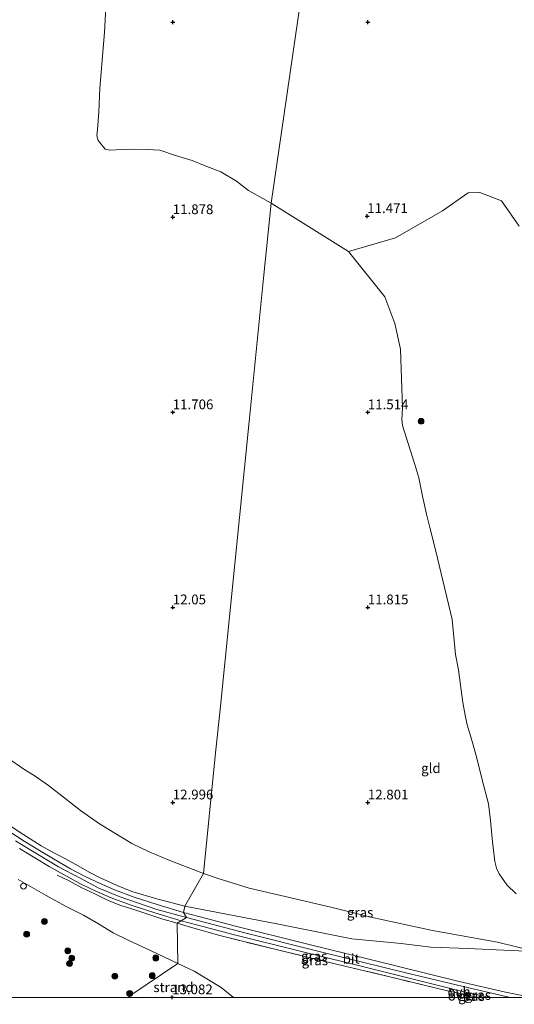
# Model space of a CAD drawing. Units: metres. Extents: x 199990 to 208761, y 431248 to 437501.
# Drawn here: x 201611 to 201738, y 431248 to 431501 of the extents above; entities that cross this region are included whole.
import ezdxf
from ezdxf.enums import TextEntityAlignment as Align

# ---------------------------------------------------------------- set-up
doc = ezdxf.new("R2010")
doc.units = ezdxf.units.M
doc.linetypes.add('IE-TERREINAFSCHEIDING', pattern=[10, 8, -2])
doc.layers.get('0').update_dxf_attribs({"lineweight": 25})
for name, color, linetype, lineweight in [('B-ME-GR-BOOM-GV-B6', 93, 'Continuous', 18), ('B-ME-GR-BOOM-S-B1', 93, 'Continuous', 18), ('B-ME-GW-KRUINLIJN-L-B1', 93, 'Continuous', 18), ('B-ME-GW-TEENLIJN-L-B1', 93, 'Continuous', 18), ('B-ME-IE-GRASLAND-GV-B6', 93, 'Continuous', 18), ('B-ME-IE-GRONDWERKLIJN-GROND_INGERICHT-GV-B6', 253, 'Continuous', 18), ('B-ME-IE-GRONDWERKLIJN-GROND_NIETINGERICHT-GV-B6', 253, 'Continuous', 18), ('B-ME-IE-HULPGEOMETRIE-L-B1', 53, 'Continuous', 18), ('B-ME-IE-TERREINAFSCHEIDING-DOORGANG-L-B1', 8, 'IE-TERREINAFSCHEIDING-KUNSTMATIG-OPEN', 18), ('B-ME-IE-TERREINAFSCHEIDING-RASTERHEKWERK-L-B1', 8, 'IE-TERREINAFSCHEIDING', 18), ('B-ME-VH-VERH_SOORT-BITUMEN-GV-B6', 8, 'IE-TERREINAFSCHEIDING-NATUURLIJK-HOUTWAL', 18), ('B-ME-VH-VERH_SOORT-ONVERHARD-GV-B6', 8, 'Continuous', 18), ('B-ME-VV-SCHEEPVAARTTEKENS-S-B1', 13, 'Continuous', 18)]:
    doc.layers.add(name, color=color, linetype=linetype, lineweight=lineweight)
doc.layers.add('B-ME-GW-HOOGTEPUNT-S-B1', color=10, linetype='Continuous')
doc.styles.add('NLCS-ISO', font='NLCS-ISO.TTF')
doc.linetypes.add('IE-TERREINAFSCHEIDING-KUNSTMATIG-OPEN', pattern='A,7,-1.5,[67,NLCS.SHX,S=0.75,R=0,X=0,Y=0],-1.5', length=10)
doc.linetypes.add('IE-TERREINAFSCHEIDING-NATUURLIJK-HOUTWAL', pattern='A,7,-1.5,[67,NLCS.SHX,S=0.75,R=45,X=0,Y=0],-1.5,7,-1.5,[70,NLCS.SHX,S=0.75,R=0,X=0,Y=0],-1.5', length=20)

# ---------------------------------------------------------------- blocks, each defined once
blk = doc.blocks.new('d40GN_FeatureWriter_4_0_FMEBLOCK5')
at = {"layer": 'B-ME-GW-KRUINLIJN-L-B1'}
blk.add_polyline3d([(-199.38, -62.95, 14.71), (-184.4, -66.84, 14.64), (-165.75, -71.51, 14.39), (-143.13, -77.11, 14.16), (-128.43, -80.64, 14.17), (-116.79, -83.36, 14.13), (-116.4, -83.44, 14.13)], dxfattribs=at)
blk = doc.blocks.new('d40GN_FeatureWriter_4_0_FMEBLOCK11')
at = {"layer": 'B-ME-IE-TERREINAFSCHEIDING-RASTERHEKWERK-L-B1'}
blk.add_line((-27.45, -2.23, 14.14), (-30.14, -1.61, 14.18), dxfattribs=at)
blk.add_polyline3d([(30.14, 2.23, 12.9), (26.82, 0.42, 13), (23.29, -1.56, 13.25), (21.93, -2.23, 13.33)], dxfattribs=at)
blk = doc.blocks.new('hoogtepunt')
for p, q in [((-0.5, 0), (0.5, 0)), ((0, 0.5), (0, -0.5))]:
    blk.add_line(p, q)
blk = doc.blocks.new('boom')
h = blk.add_hatch(color=256)
edge = h.paths.add_edge_path()
edge.add_arc((0, 0), 0.75, 0, 360)
blk.add_circle((0, 0), 0.75)
blk = doc.blocks.new('dtb')
blk.add_circle((0, 0), 0.75)

msp = doc.modelspace()

# ---------------------------------------------------------------- linework, layer by layer
at = {"layer": 'B-ME-GR-BOOM-GV-B6'}
for points in [[(201691.654, 431566.467, 11.014), (201675.241, 431453.616, 12.128), (201669.408, 431456.802, 12.123), (201666.368, 431459.237, 12.085), (201662.324, 431461.635, 12.033), (201658.347, 431463.127, 12.033), (201654.952, 431464.548, 12.033), (201650.711, 431465.843, 12.063), (201646.711, 431467.172, 12.02), (201643.421, 431467.342, 11.99), (201638.887, 431467.398, 11.943), (201635.463, 431467.258, 11.943), (201633.908, 431467.19, 12.007), (201632.69, 431467.415, 12.136), (201630.879, 431469.636, 12.269), (201630.559, 431470.811, 12.308), (201630.722, 431472.509, 12.287), (201631.025, 431477.037, 12.175), (201631.342, 431483.063, 12.102), (201632.476, 431497.33, 11.999), (201632.842, 431503.825, 11.947)], [(201738.747, 431447.715, 11.303), (201734.299, 431454.157, 11.303), (201728.712, 431456.346, 11.33), (201725.679, 431456.264, 11.374), (201719.126, 431451.644, 11.378), (201707.076, 431444.672, 11.528), (201695.043, 431441.242, 11.551), (201675.241, 431453.616, 12.128), (201691.654, 431566.467, 11.014)]]:
    msp.add_polyline3d(points, dxfattribs=at)
at = {"layer": 'B-ME-GW-KRUINLIJN-L-B1'}
for points in [[(201653.057, 431273.433, 14.441), (201645.9, 431275.337, 14.445), (201639.527, 431277.187, 14.449), (201635.777, 431278.713, 14.458), (201631.422, 431280.653, 14.501), (201628.588, 431282.098, 14.501), (201625.124, 431284.106, 14.552), (201622.147, 431285.765, 14.587), (201618.543, 431287.618, 14.604), (201616.235, 431288.897, 14.617), (201611.555, 431291.864, 14.621), (201608.544, 431293.87, 14.634)], [(201609.717, 431290.173, 14.797), (201613.654, 431287.731, 14.776), (201620.738, 431283.522, 14.759), (201626.296, 431280.57, 14.737), (201631.013, 431277.995, 14.698), (201636.236, 431275.917, 14.698), (201645.88, 431272.545, 14.703), (201653.51, 431270.492, 14.707)], [(201651.327, 431258.752, 14.539), (201644.464, 431262.003, 14.582), (201638.749, 431264.603, 14.548), (201634.761, 431266.569, 14.509), (201630.987, 431268.873, 14.471), (201627.131, 431271.078, 14.453), (201622.521, 431273.42, 14.415), (201617.545, 431276.141, 14.385), (201610.386, 431280.249, 14.449)], [(201653.057, 431273.433, 14.441), (201676.648, 431268.894, 14.311), (201695.867, 431265.034, 14.161), (201708.529, 431263.888, 13.861), (201716.122, 431262.883, 13.689), (201725.638, 431262.548, 13.53), (201736.597, 431262.085, 13.5), (201742.999, 431261.811, 13.406)], [(201651.327, 431258.752, 14.539), (201655.515, 431256.735, 14.517), (201662.376, 431252.612, 14.466), (201665.5436, 431250, 14.3989)]]:
    msp.add_polyline3d(points, dxfattribs=at)
at = {"layer": 'B-ME-GW-TEENLIJN-L-B1'}
for points in [[(201607.654, 431311.464, 12.828), (201611.856, 431308.564, 12.828), (201614.705, 431306.761, 12.914), (201618.115, 431304.386, 12.992), (201622.334, 431301.081, 13.043), (201626.387, 431297.906, 13.065), (201631.239, 431294.516, 13.091), (201639.537, 431289.46, 13.138), (201643.935, 431287.317, 13.168), (201648.806, 431285.299, 13.194), (201657.862, 431281.796, 13.189)], [(201742.999, 431261.811, 13.406), (201733.271, 431264.191, 13.389), (201716.556, 431267.217, 13.372), (201700.757, 431270.569, 13.367), (201690.554, 431273.164, 13.337), (201678.776, 431275.889, 13.222), (201669.609, 431278.022, 13.136), (201661.599, 431280.488, 13.136), (201657.862, 431281.796, 13.189)]]:
    msp.add_polyline3d(points, dxfattribs=at)
at = {"layer": 'B-ME-IE-GRASLAND-GV-B6'}
for points in [[(201738.04, 431276.58, 12.78), (201735.665, 431278.874, 12.737), (201733.664, 431281.679, 12.733), (201732.969, 431283.133, 12.728), (201732.548, 431284.851, 12.72), (201731.975, 431289.911, 12.707), (201731.45, 431295.386, 12.664), (201730.929, 431299.67, 12.625), (201729.275, 431305.825, 12.57), (201727.903, 431311.359, 12.51), (201726.803, 431315.376, 12.441), (201725.426, 431319.928, 12.321), (201724.939, 431322.359, 12.175), (201724.388, 431325.621, 12.029), (201723.918, 431328.818, 11.918), (201723.265, 431334.031, 11.888), (201722.483, 431337.96, 11.862), (201721.59, 431346.885, 11.673), (201719.324, 431356.57, 11.652), (201717.27, 431365.071, 11.622), (201715.896, 431370.435, 11.609), (201715.03, 431373.912, 11.587), (201713.994, 431378.494, 11.587), (201713.039, 431383.19, 11.592), (201712.084, 431386.612, 11.553), (201710.373, 431392.038, 11.527), (201708.858, 431396.651, 11.489), (201708.701, 431398.144, 11.441), (201708.885, 431401.121, 11.39), (201708.384, 431416.167, 11.342), (201706.953, 431422.762, 11.322), (201704.347, 431429.596, 11.394), (201695.043, 431441.242, 11.551), (201707.076, 431444.672, 11.528), (201719.126, 431451.644, 11.378), (201725.679, 431456.264, 11.374), (201728.712, 431456.346, 11.33), (201734.299, 431454.157, 11.303), (201738.747, 431447.715, 11.303)], [(201607.654, 431311.464, 12.828), (201611.856, 431308.564, 12.828), (201614.705, 431306.761, 12.914), (201618.115, 431304.386, 12.992), (201622.334, 431301.081, 13.043), (201626.387, 431297.906, 13.065), (201631.239, 431294.516, 13.091), (201639.537, 431289.46, 13.138), (201643.935, 431287.317, 13.168), (201648.806, 431285.299, 13.194), (201657.862, 431281.796, 13.189)], [(201657.862, 431281.796, 13.189), (201653.057, 431273.433, 14.441), (201645.9, 431275.337, 14.445), (201639.527, 431277.187, 14.449), (201635.777, 431278.713, 14.458), (201631.422, 431280.653, 14.501), (201628.588, 431282.098, 14.501), (201625.124, 431284.106, 14.552), (201622.147, 431285.765, 14.587), (201618.543, 431287.618, 14.604), (201616.235, 431288.897, 14.617), (201611.555, 431291.864, 14.621), (201608.544, 431293.87, 14.634)], [(201610.696, 431288.203, 14.748), (201614.657, 431285.797, 14.726), (201618.311, 431283.623, 14.709), (201622.735, 431281.067, 14.7), (201626.193, 431279.214, 14.695), (201629.308, 431277.705, 14.678), (201634.198, 431275.558, 14.668), (201639.336, 431273.645, 14.672), (201645.368, 431271.684, 14.672), (201652.136, 431269.69, 14.684)], [(201652.136, 431269.69, 14.684), (201651.156, 431269.043, 14.767), (201651.327, 431258.752, 14.539), (201644.464, 431262.003, 14.582), (201638.749, 431264.603, 14.548), (201634.761, 431266.569, 14.509), (201630.987, 431268.873, 14.471), (201627.131, 431271.078, 14.453), (201622.521, 431273.42, 14.415), (201617.545, 431276.141, 14.385), (201610.386, 431280.249, 14.449)], [(201742.999, 431261.811, 13.406), (201736.597, 431262.085, 13.5), (201725.638, 431262.548, 13.53), (201716.122, 431262.883, 13.689), (201708.529, 431263.888, 13.861), (201695.867, 431265.034, 14.161), (201676.648, 431268.894, 14.311), (201653.057, 431273.433, 14.441), (201657.862, 431281.796, 13.189), (201661.599, 431280.488, 13.136), (201669.609, 431278.022, 13.136), (201678.776, 431275.889, 13.222), (201690.554, 431273.164, 13.337), (201700.757, 431270.569, 13.367), (201716.556, 431267.217, 13.372), (201733.271, 431264.191, 13.389), (201742.999, 431261.811, 13.406)], [(201652.136, 431269.69, 14.684), (201658.057, 431268.129, 14.661), (201665.499, 431266.173, 14.605), (201683.341, 431261.676, 14.343), (201700.377, 431257.488, 14.235), (201720.812, 431252.422, 14.185), (201721.198, 431251.894, 14.088), (201721.292, 431251.532, 14.089), (201720.433, 431251.722, 14.217), (201707.752, 431254.773, 14.204), (201692.305, 431258.473, 14.298), (201676.845, 431262.229, 14.569), (201662.098, 431265.873, 14.706), (201654.815, 431267.968, 14.706), (201651.156, 431269.043, 14.767), (201652.136, 431269.69, 14.684)], [(201665.5436, 431250, 14.3989), (201662.376, 431252.612, 14.466), (201655.515, 431256.735, 14.517), (201651.327, 431258.752, 14.539), (201651.156, 431269.043, 14.767), (201654.815, 431267.968, 14.706), (201662.098, 431265.873, 14.706), (201676.845, 431262.229, 14.569), (201692.305, 431258.473, 14.298), (201707.752, 431254.773, 14.204), (201720.433, 431251.722, 14.217), (201721.292, 431251.532, 14.089), (201721.515, 431250.674, 14.092), (201721.7063, 431250, 14.0966), (201665.5436, 431250, 14.3989)], [(201724.8798, 431250, 14.1366), (201724.903, 431250.354, 14.165), (201724.983, 431250.741, 14.165), (201725.538, 431250.62, 14.182), (201728.2357, 431250, 14.1442), (201724.8798, 431250, 14.1366)], [(201728.2357, 431250, 14.1442), (201725.538, 431250.62, 14.182), (201724.983, 431250.741, 14.165), (201725.007, 431250.858, 14.165), (201725.481, 431251.328, 14.164), (201731.4063, 431250, 14.1296), (201728.2357, 431250, 14.1442)]]:
    msp.add_polyline3d(points, dxfattribs=at)
at = {"layer": 'B-ME-IE-GRONDWERKLIJN-GROND_INGERICHT-GV-B6'}
for points in [[(201632.842, 431503.825, 11.947), (201632.476, 431497.33, 11.999), (201631.342, 431483.063, 12.102), (201631.025, 431477.037, 12.175), (201630.722, 431472.509, 12.287), (201630.559, 431470.811, 12.308), (201630.879, 431469.636, 12.269), (201632.69, 431467.415, 12.136), (201633.908, 431467.19, 12.007), (201635.463, 431467.258, 11.943), (201638.887, 431467.398, 11.943), (201643.421, 431467.342, 11.99), (201646.711, 431467.172, 12.02), (201650.711, 431465.843, 12.063), (201654.952, 431464.548, 12.033), (201658.347, 431463.127, 12.033), (201662.324, 431461.635, 12.033), (201666.368, 431459.237, 12.085), (201669.408, 431456.802, 12.123), (201675.241, 431453.616, 12.128), (201673.296, 431434.386, 11.392), (201669.575, 431397.599, 11.677), (201662.203, 431324.717, 12.39), (201660.899, 431311.826, 12.82), (201657.862, 431281.796, 13.189), (201648.806, 431285.299, 13.194), (201643.935, 431287.317, 13.168), (201639.537, 431289.46, 13.138), (201631.239, 431294.516, 13.091), (201626.387, 431297.906, 13.065), (201622.334, 431301.081, 13.043), (201618.115, 431304.386, 12.992), (201614.705, 431306.761, 12.914), (201611.856, 431308.564, 12.828), (201607.654, 431311.464, 12.828)], [(201742.0954, 431250, 14.0386), (201735.299, 431251.413, 14.071), (201723.39, 431254.081, 14.14), (201700.966, 431259.641, 14.195), (201683.927, 431263.829, 14.303), (201666.103, 431268.321, 14.564), (201658.683, 431270.271, 14.62), (201652.767, 431271.831, 14.643), (201653.057, 431273.433, 14.441), (201676.648, 431268.894, 14.311), (201695.867, 431265.034, 14.161), (201708.529, 431263.888, 13.861), (201716.122, 431262.883, 13.689), (201725.638, 431262.548, 13.53), (201736.597, 431262.085, 13.5), (201742.999, 431261.811, 13.406), (201733.271, 431264.191, 13.389), (201716.556, 431267.217, 13.372), (201700.757, 431270.569, 13.367), (201690.554, 431273.164, 13.337), (201678.776, 431275.889, 13.222), (201669.609, 431278.022, 13.136), (201661.599, 431280.488, 13.136), (201657.862, 431281.796, 13.189), (201660.899, 431311.826, 12.82), (201662.203, 431324.717, 12.39), (201669.575, 431397.599, 11.677), (201673.296, 431434.386, 11.392), (201675.241, 431453.616, 12.128), (201695.043, 431441.242, 11.551), (201704.347, 431429.596, 11.394), (201706.953, 431422.762, 11.322), (201708.384, 431416.167, 11.342), (201708.885, 431401.121, 11.39), (201708.701, 431398.144, 11.441), (201708.858, 431396.651, 11.489), (201710.373, 431392.038, 11.527), (201712.084, 431386.612, 11.553), (201713.039, 431383.19, 11.592), (201713.994, 431378.494, 11.587), (201715.03, 431373.912, 11.587), (201715.896, 431370.435, 11.609), (201717.27, 431365.071, 11.622), (201719.324, 431356.57, 11.652), (201721.59, 431346.885, 11.673), (201722.483, 431337.96, 11.862), (201723.265, 431334.031, 11.888), (201723.918, 431328.818, 11.918), (201724.388, 431325.621, 12.029), (201724.939, 431322.359, 12.175), (201725.426, 431319.928, 12.321), (201726.803, 431315.376, 12.441), (201727.903, 431311.359, 12.51), (201729.275, 431305.825, 12.57), (201730.929, 431299.67, 12.625), (201731.45, 431295.386, 12.664), (201731.975, 431289.911, 12.707), (201732.548, 431284.851, 12.72), (201732.969, 431283.133, 12.728), (201733.664, 431281.679, 12.733), (201735.665, 431278.874, 12.737), (201738.04, 431276.58, 12.78)], [(201608.544, 431293.87, 14.634), (201611.555, 431291.864, 14.621), (201616.235, 431288.897, 14.617), (201618.543, 431287.618, 14.604), (201622.147, 431285.765, 14.587), (201625.124, 431284.106, 14.552), (201628.588, 431282.098, 14.501), (201631.422, 431280.653, 14.501), (201635.777, 431278.713, 14.458), (201639.527, 431277.187, 14.449), (201645.9, 431275.337, 14.445), (201653.057, 431273.433, 14.441), (201652.767, 431271.831, 14.643), (201646.028, 431273.816, 14.63), (201640.071, 431275.753, 14.63), (201635.037, 431277.627, 14.625), (201630.243, 431279.732, 14.634), (201627.207, 431281.203, 14.651), (201623.82, 431283.017, 14.655), (201619.44, 431285.548, 14.664), (201615.807, 431287.71, 14.681), (201611.891, 431290.088, 14.703), (201607.466, 431293.013, 14.72)]]:
    msp.add_polyline3d(points, dxfattribs=at)
at = {"layer": 'B-ME-IE-GRONDWERKLIJN-GROND_NIETINGERICHT-GV-B6'}
for points in [[(201610.386, 431280.249, 14.449), (201617.545, 431276.141, 14.385), (201622.521, 431273.42, 14.415), (201627.131, 431271.078, 14.453), (201630.987, 431268.873, 14.471), (201634.761, 431266.569, 14.509), (201638.749, 431264.603, 14.548), (201644.464, 431262.003, 14.582), (201651.327, 431258.752, 14.539), (201639.038, 431250.432, 12.237), (201638.7426, 431250, 12.1703), (201596.4666, 431250, 9.521)], [(201638.7426, 431250, 12.1703), (201639.038, 431250.432, 12.237), (201651.327, 431258.752, 14.539), (201655.515, 431256.735, 14.517), (201662.376, 431252.612, 14.466), (201665.5436, 431250, 14.3989), (201638.7426, 431250, 12.1703)]]:
    msp.add_polyline3d(points, dxfattribs=at)
at = {"layer": 'B-ME-IE-HULPGEOMETRIE-L-B1'}
msp.add_polyline3d([(201638.7426, 431250, 12.1703), (201639.038, 431250.432, 12.237), (201651.327, 431258.752, 14.539), (201651.156, 431269.043, 14.767), (201652.136, 431269.69, 14.684), (201653.51, 431270.492, 14.707), (201652.767, 431271.831, 14.643), (201653.057, 431273.433, 14.441), (201657.862, 431281.796, 13.189), (201660.899, 431311.826, 12.82), (201662.203, 431324.717, 12.39), (201669.575, 431397.599, 11.677), (201673.296, 431434.386, 11.392), (201675.241, 431453.616, 12.128), (201691.654, 431566.467, 11.014)], dxfattribs=at)
at = {"layer": 'B-ME-IE-TERREINAFSCHEIDING-DOORGANG-L-B1'}
msp.add_polyline3d([(201725.538, 431250.62, 14.182), (201724.983, 431250.741, 14.165), (201721.292, 431251.532, 14.089), (201720.433, 431251.722, 14.217)], dxfattribs=at)
at = {"layer": 'B-ME-IE-TERREINAFSCHEIDING-RASTERHEKWERK-L-B1'}
for points in [[(201651.156, 431269.043, 14.767), (201647.489, 431270.109, 14.772), (201643.896, 431271.244, 14.772), (201640.241, 431272.463, 14.754), (201636.674, 431273.557, 14.772), (201633.484, 431274.909, 14.759), (201630.005, 431276.565, 14.733), (201626.725, 431278.089, 14.711), (201623.248, 431280.037, 14.741), (201620.39, 431281.394, 14.763)], [(201720.433, 431251.722, 14.217), (201707.752, 431254.773, 14.204), (201692.305, 431258.473, 14.298), (201676.845, 431262.229, 14.569), (201662.098, 431265.873, 14.706), (201654.815, 431267.968, 14.706), (201651.156, 431269.043, 14.767)]]:
    msp.add_polyline3d(points, dxfattribs=at)
at = {"layer": 'B-ME-VH-VERH_SOORT-BITUMEN-GV-B6'}
for points in [[(201607.466, 431293.013, 14.72), (201611.891, 431290.088, 14.703), (201615.807, 431287.71, 14.681), (201619.44, 431285.548, 14.664), (201623.82, 431283.017, 14.655), (201627.207, 431281.203, 14.651), (201630.243, 431279.732, 14.634), (201635.037, 431277.627, 14.625), (201640.071, 431275.753, 14.63), (201646.028, 431273.816, 14.63), (201652.767, 431271.831, 14.643), (201653.51, 431270.492, 14.707), (201652.136, 431269.69, 14.684), (201645.368, 431271.684, 14.672), (201639.336, 431273.645, 14.672), (201634.198, 431275.558, 14.668), (201629.308, 431277.705, 14.678), (201626.193, 431279.214, 14.695), (201622.735, 431281.067, 14.7), (201618.311, 431283.623, 14.709), (201614.657, 431285.797, 14.726), (201610.696, 431288.203, 14.748)], [(201742.0954, 431250, 14.0386), (201731.4063, 431250, 14.1296), (201725.481, 431251.328, 14.164), (201722.824, 431251.923, 14.18), (201720.812, 431252.422, 14.185), (201700.377, 431257.488, 14.235), (201683.341, 431261.676, 14.343), (201665.499, 431266.173, 14.605), (201658.057, 431268.129, 14.661), (201652.136, 431269.69, 14.684), (201653.51, 431270.492, 14.707), (201652.767, 431271.831, 14.643), (201658.683, 431270.271, 14.62), (201666.103, 431268.321, 14.564), (201683.927, 431263.829, 14.303), (201700.966, 431259.641, 14.195), (201723.39, 431254.081, 14.14), (201735.299, 431251.413, 14.071), (201742.0954, 431250, 14.0386)]]:
    msp.add_polyline3d(points, dxfattribs=at)
at = {"layer": 'B-ME-VH-VERH_SOORT-ONVERHARD-GV-B6'}
for points in [[(201725.481, 431251.328, 14.164), (201725.007, 431250.858, 14.165), (201724.983, 431250.741, 14.165), (201721.292, 431251.532, 14.089), (201721.198, 431251.894, 14.088), (201720.812, 431252.422, 14.185), (201722.824, 431251.923, 14.18), (201725.481, 431251.328, 14.164)], [(201724.8798, 431250, 14.1366), (201721.7063, 431250, 14.0966), (201721.515, 431250.674, 14.092), (201721.292, 431251.532, 14.089), (201724.983, 431250.741, 14.165), (201724.903, 431250.354, 14.165), (201724.8798, 431250, 14.1366)]]:
    msp.add_polyline3d(points, dxfattribs=at)

# ---------------------------------------------------------------- block references
at = {"layer": 'B-ME-GR-BOOM-S-B1', "rotation": 90}
for p in [(201713.643, 431397.689, 11.582), (201617.092, 431269.509, 13.175), (201612.561, 431266.237, 12.626), (201623.073, 431261.979, 12.533), (201623.551, 431258.714, 12.165), (201624.097, 431260.1, 12.444), (201645.628, 431260.142, 14.126), (201635.158, 431255.478, 12.65), (201644.749, 431255.608, 13.161), (201638.958, 431251.045, 12.326)]:
    msp.add_blockref('boom', p, dxfattribs=at)
at = {"layer": 'B-ME-GW-HOOGTEPUNT-S-B1', "rotation": 90}
for p in [(201649.999, 431499.998, 11.405), (201649.999, 431499.998, 11.405), (201700.002, 431500, 11.429), (201700.002, 431500, 11.429), (201650.001, 431449.997, 11.878), (201650.001, 431449.997, 11.878), (201699.846, 431450.289, 11.471), (201699.846, 431450.289, 11.471), (201649.999, 431399.998, 11.706), (201649.999, 431399.998, 11.706), (201700.002, 431399.998, 11.514), (201700.002, 431399.998, 11.514), (201650.001, 431350.001, 12.05), (201650.001, 431350.001, 12.05), (201700, 431349.999, 11.815), (201700, 431349.999, 11.815), (201650.002, 431300, 12.996), (201650.002, 431300, 12.996), (201700, 431299.999, 12.801), (201700, 431299.999, 12.801), (201649.839, 431250.061, 13.082), (201649.839, 431250.061, 13.082)]:
    msp.add_blockref('hoogtepunt', p, dxfattribs=at)
at = {"layer": 'B-ME-GW-KRUINLIJN-L-B1'}
msp.add_blockref('d40GN_FeatureWriter_4_0_FMEBLOCK5', (201852.8905, 431333.4385), dxfattribs=at)
at = {"layer": 'B-ME-IE-TERREINAFSCHEIDING-RASTERHEKWERK-L-B1'}
msp.add_blockref('d40GN_FeatureWriter_4_0_FMEBLOCK11', (201755.6815, 431252.2345), dxfattribs=at)
at = {"layer": 'B-ME-VV-SCHEEPVAARTTEKENS-S-B1', "rotation": 90}
msp.add_blockref('dtb', (201611.737, 431278.541, 14.178), dxfattribs=at)

# ---------------------------------------------------------------- texts
at = {"layer": 'B-ME-GW-HOOGTEPUNT-S-B1', "ltscale": 0.2, "style": 'NLCS-ISO'}
for s, p in [('11.878', (201650.001, 431449.997, 11.878)), ('11.878', (201650.001, 431449.997, 11.878)), ('11.471', (201699.846, 431450.289, 11.471)), ('11.471', (201699.846, 431450.289, 11.471)), ('11.706', (201649.999, 431399.998, 11.706)), ('11.706', (201649.999, 431399.998, 11.706)), ('11.514', (201700.002, 431399.998, 11.514)), ('11.514', (201700.002, 431399.998, 11.514)), ('12.05', (201650.001, 431350.001, 12.05)), ('12.05', (201650.001, 431350.001, 12.05)), ('11.815', (201700, 431349.999, 11.815)), ('11.815', (201700, 431349.999, 11.815)), ('12.996', (201650.002, 431300, 12.996)), ('12.996', (201650.002, 431300, 12.996)), ('12.801', (201700, 431299.999, 12.801)), ('12.801', (201700, 431299.999, 12.801)), ('13.082', (201649.839, 431250.061, 13.082)), ('13.082', (201649.839, 431250.061, 13.082))]:
    msp.add_text(s, height=2.5, dxfattribs=at).set_placement(p, align=Align.BOTTOM_LEFT)
at = {"layer": 'B-ME-IE-GRASLAND-GV-B6', "ltscale": 0.2, "style": 'NLCS-ISO'}
for p in [(201698.028, 431271.8035), (201686.224, 431260.611), (201686.4311, 431259.5215), (201726.5578, 431250.3705), (201728.1947, 431250.664)]:
    msp.add_text('gras', height=2.5, dxfattribs=at).set_placement(p, align=Align.MIDDLE_CENTER)
at = {"layer": 'B-ME-IE-GRONDWERKLIJN-GROND_INGERICHT-GV-B6', "ltscale": 0.2, "style": 'NLCS-ISO'}
msp.add_text('gld', height=2.5, dxfattribs=at).set_placement((201716.16, 431308.7802), align=Align.MIDDLE_CENTER)
at = {"layer": 'B-ME-IE-GRONDWERKLIJN-GROND_NIETINGERICHT-GV-B6', "ltscale": 0.2, "style": 'NLCS-ISO'}
msp.add_text('strand', height=2.5, dxfattribs=at).set_placement((201650.1835, 431252.6473), align=Align.MIDDLE_CENTER)
at = {"layer": 'B-ME-VH-VERH_SOORT-BITUMEN-GV-B6', "ltscale": 0.2, "style": 'NLCS-ISO'}
msp.add_text('bit', height=2.5, dxfattribs=at).set_placement((201695.7247, 431259.932), align=Align.MIDDLE_CENTER)
at = {"layer": 'B-ME-VH-VERH_SOORT-ONVERHARD-GV-B6', "ltscale": 0.2, "style": 'NLCS-ISO'}
for p in [(201723.3847, 431251.5033), (201723.4513, 431250.4716)]:
    msp.add_text('ovh', height=2.5, dxfattribs=at).set_placement(p, align=Align.MIDDLE_CENTER)

doc.saveas('drawing.dxf')
